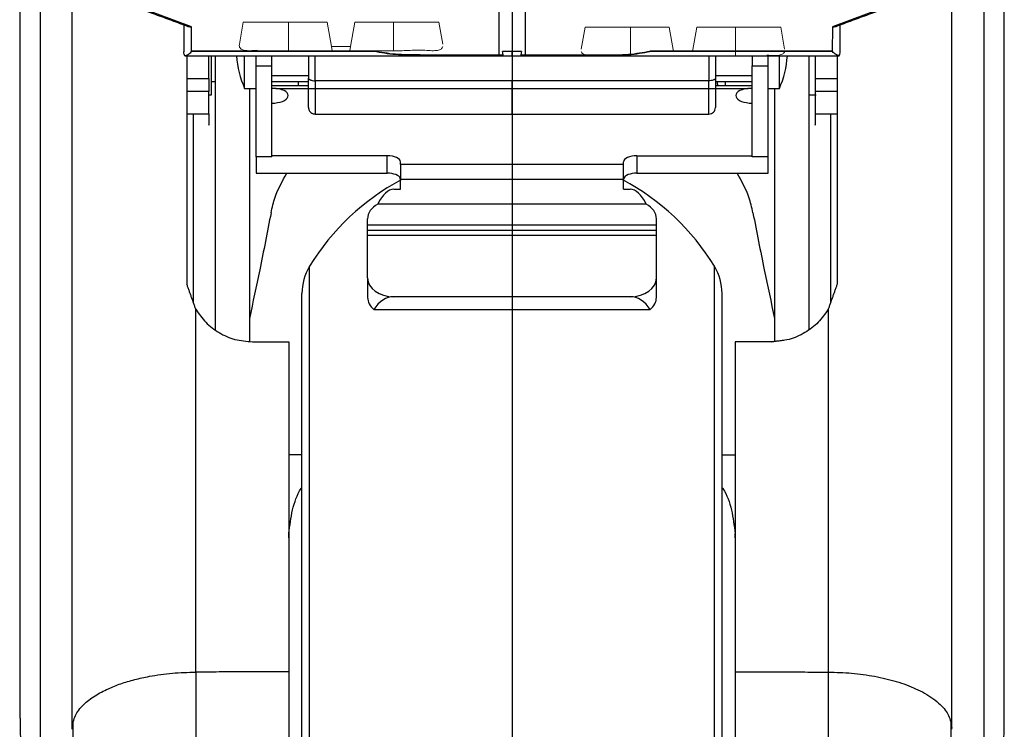
# Model space of a CAD drawing. Extents: x 14329 to 14906, y 1720 to 2185.
# Drawn here: x 14608 to 14683, y 1917 to 1972 of the extents above; entities that cross this region are included whole.
import ezdxf

# ---------------------------------------------------------------- set-up
doc = ezdxf.new("R2010")
doc.units = 0
doc.layers.get('0').update_dxf_attribs({"linetype": 'CONTINUOUS'})

msp = doc.modelspace()

# ---------------------------------------------------------------- linework, layer by layer
at = {"color": 4}
msp.add_line((14645.678, 2014.694), (14645.678, 1826.923), dxfattribs=at)
for p, q in [((14644.678, 1990.524), (14644.678, 1968.751)), ((14646.678, 1990.524), (14646.678, 1968.751)), ((14609.748, 1979.096), (14609.748, 1908.594)), ((14679.178, 1917.64), (14679.178, 1979.12)), ((14621.276, 1970.969), (14616.278, 1972.814)), ((14675.078, 1972.814), (14670.079, 1970.969)), ((14620.677, 1971.117), (14620.677, 1969.067)), ((14670.678, 1969.067), (14670.679, 1971.117)), ((14621.277, 1969.086), (14621.276, 1970.969)), ((14670.079, 1970.969), (14670.078, 1969.086)), ((14620.907, 1968.751), (14620.907, 1951.371)), ((14635.167, 1969.114), (14621.277, 1969.114)), ((14635.167, 1969.086), (14621.277, 1969.086)), ((14622.778, 1965.79), (14622.778, 1968.751)), ((14623.078, 1968.751), (14623.078, 1947.904)), ((14625.31, 1966.262), (14625.31, 1968.751)), ((14626.178, 1967.995), (14626.178, 1968.751)), ((14627.378, 1967.995), (14627.378, 1968.751)), ((14645.003, 1968.797), (14638.678, 1968.797)), ((14645.678, 1969.086), (14644.954, 1969.086)), ((14645.678, 1968.751), (14645.678, 1969.086)), ((14646.402, 1969.086), (14645.678, 1969.086)), ((14645.678, 1968.783), (14645.678, 1966.855)), ((14652.678, 1968.797), (14646.353, 1968.797)), ((14670.078, 1969.114), (14656.188, 1969.114)), ((14670.078, 1969.086), (14656.188, 1969.086)), ((14663.978, 1968.751), (14663.978, 1967.995)), ((14665.178, 1967.995), (14665.178, 1968.751)), ((14666.045, 1966.262), (14666.045, 1968.751)), ((14668.278, 1968.751), (14668.278, 1947.904)), ((14626.178, 1967.995), (14627.378, 1967.995)), ((14626.178, 1961.06), (14626.178, 1967.995)), ((14627.378, 1961.06), (14627.378, 1967.995)), ((14645.678, 1967.262), (14645.678, 1967.037)), ((14663.978, 1961.06), (14663.978, 1967.995)), ((14663.978, 1967.995), (14665.178, 1967.995)), ((14665.178, 1961.06), (14665.178, 1967.995)), ((14620.907, 1967.025), (14622.578, 1967.025)), ((14645.678, 1966.855), (14630.678, 1966.855)), ((14660.678, 1966.855), (14645.678, 1966.855)), ((14645.678, 1964.317), (14645.678, 1966.855)), ((14668.778, 1967.025), (14670.448, 1967.025)), ((14622.578, 1966.035), (14620.907, 1966.035)), ((14625.678, 1966.262), (14625.678, 1947.011)), ((14630.178, 1966.457), (14627.378, 1966.457)), ((14627.765, 1966.274), (14663.591, 1966.274)), ((14663.978, 1966.457), (14661.178, 1966.457)), ((14665.678, 1966.262), (14665.678, 1946.98)), ((14670.448, 1966.035), (14668.778, 1966.035)), ((14620.907, 1964.334), (14622.578, 1964.334)), ((14621.424, 1949.941), (14621.424, 1964.334)), ((14668.778, 1964.334), (14670.448, 1964.334)), ((14669.931, 1964.334), (14669.931, 1949.922)), ((14627.378, 1961.06), (14626.178, 1961.06)), ((14626.178, 1961.06), (14626.178, 1959.815)), ((14636.178, 1961.141), (14627.378, 1961.141)), ((14636.178, 1959.815), (14636.178, 1961.141)), ((14637.178, 1960.482), (14637.178, 1960.68)), ((14654.178, 1960.482), (14654.178, 1960.68)), ((14655.178, 1961.141), (14663.978, 1961.141)), ((14655.178, 1961.141), (14655.178, 1959.815)), ((14665.178, 1961.06), (14663.978, 1961.06)), ((14665.178, 1959.815), (14665.178, 1961.06)), ((14626.178, 1959.815), (14636.178, 1959.815)), ((14654.178, 1960.482), (14637.178, 1960.482)), ((14637.178, 1960.482), (14637.178, 1959.37)), ((14654.178, 1959.37), (14654.178, 1960.482)), ((14655.178, 1959.815), (14665.178, 1959.815)), ((14637.178, 1959.37), (14654.178, 1959.37)), ((14637.178, 1958.597), (14637.178, 1959.37)), ((14654.178, 1958.597), (14654.178, 1959.37)), ((14636.678, 1958.597), (14637.178, 1958.597)), ((14654.178, 1958.597), (14654.678, 1958.597)), ((14655.9, 1957.463), (14635.456, 1957.463)), ((14634.678, 1955.868), (14634.678, 1956.331)), ((14656.678, 1955.868), (14656.678, 1956.331)), ((14656.678, 1955.868), (14634.678, 1955.868)), ((14634.678, 1955.465), (14634.678, 1955.868)), ((14634.678, 1955.465), (14656.678, 1955.465)), ((14634.678, 1955.102), (14634.678, 1955.465)), ((14656.678, 1955.465), (14656.678, 1955.868)), ((14656.678, 1955.102), (14656.678, 1955.465)), ((14634.678, 1955.102), (14656.678, 1955.102)), ((14634.678, 1951.835), (14634.678, 1955.102)), ((14656.678, 1951.835), (14656.678, 1955.102)), ((14630.259, 1869.214), (14630.259, 1952.721)), ((14661.096, 1869.214), (14661.096, 1952.721)), ((14634.678, 1951.835), (14634.678, 1950.354)), ((14656.678, 1950.354), (14656.678, 1951.835)), ((14670.448, 1951.371), (14670.448, 1951.371)), ((14629.678, 1870.272), (14629.678, 1950.644)), ((14654.678, 1950.405), (14636.678, 1950.405)), ((14661.678, 1870.272), (14661.678, 1950.644)), ((14621.595, 1921.812), (14621.595, 1949.446)), ((14635.155, 1949.427), (14656.201, 1949.427)), ((14669.761, 1949.446), (14669.761, 1921.812)), ((14628.678, 1946.978), (14628.678, 1921.839)), ((14662.678, 1946.978), (14662.678, 1921.839)), ((14612.178, 1917.541), (14612.178, 1917.64))]:
    msp.add_line(p, q)
at = {"color": 7, "linetype": 'Continuous', "lineweight": 15}
for p, q in [((14625.207, 1971.315), (14624.911, 1969.635)), ((14631.607, 1971.315), (14625.207, 1971.315)), ((14628.656, 1971.315), (14628.656, 1969.136)), ((14631.934, 1969.462), (14631.607, 1971.315)), ((14633.708, 1971.315), (14633.382, 1969.462)), ((14640.107, 1971.315), (14633.708, 1971.315)), ((14636.658, 1971.315), (14636.658, 1969.136)), ((14640.404, 1969.635), (14640.107, 1971.315)), ((14651.248, 1970.947), (14650.952, 1969.267)), ((14657.647, 1970.947), (14651.248, 1970.947)), ((14654.698, 1970.947), (14654.698, 1968.768)), ((14657.974, 1969.094), (14657.647, 1970.947)), ((14659.748, 1970.947), (14659.422, 1969.094)), ((14666.149, 1970.947), (14659.748, 1970.947)), ((14662.699, 1970.947), (14662.699, 1968.768)), ((14666.445, 1969.267), (14666.149, 1970.947)), ((14628.656, 1969.136), (14631.992, 1969.136)), ((14631.934, 1969.462), (14631.989, 1969.148)), ((14633.382, 1969.462), (14631.934, 1969.462)), ((14631.989, 1969.148), (14631.992, 1969.136)), ((14633.324, 1969.136), (14633.326, 1969.148)), ((14633.324, 1969.136), (14636.658, 1969.136)), ((14633.326, 1969.148), (14633.382, 1969.462))]:
    msp.add_line(p, q, dxfattribs=at)
at = {"flags": 128}
msp.add_lwpolyline([(14620.907, 1951.371), (14620.907, 1951.371)], dxfattribs=at)
for centre, radius, start, end in [((14632.184, 1969.262), 7.5, 183.90256, 203.57818), ((14659.171, 1969.262), 7.5, 336.42182, 356.09743), ((14645.678, 1943.352), 18.042, 117.89184, 148.71473), ((14645.678, 1943.352), 18.042, 31.28527, 62.11807), ((14633.678, 1950.644), 4, 148.71473, 180), ((14657.678, 1950.644), 4, 360, 31.28527)]:
    msp.add_arc(centre, radius, start, end)
for centre, major_axis, ratio, start_param, end_param in [((14621.276, 1971.536), (0.513, 0.358), 0.868298, 3.685574, 4.168046), ((14670.079, 1971.536), (0.513, -0.358), 0.868298, 5.256732, 5.739204), ((14643.952, 1974.751), (-1.058, 6), 0.001759, 3.265043, 3.47677), ((14647.404, 1974.751), (1.058, 6), 0.001759, 2.806413, 3.018143), ((14627.378, 1965.727), (1.25, 0), 0.460871, 4.712389, 7.539254), ((14663.978, 1965.727), (1.25, 0), 0.460871, 1.885524, 4.712389), ((14636.178, 1960.68), (1, 0), 0.460871, 0, 1.570796), ((14655.178, 1960.68), (1, 0), 0.460871, 1.570796, 3.141593), ((14636.178, 1959.354), (1, 0), 0.460871, 0.157041, 1.570796), ((14655.178, 1959.354), (1, 0), 0.460871, 1.570796, 2.984552), ((14636.678, 1953.159), (0, 5.438), 0.367805, 0, 0.657452), ((14654.678, 1953.159), (0, 5.438), 0.367805, 5.625734, 6.283185), ((14636.678, 1956.331), (2, 0), 0.715189, 2.228248, 3.141593), ((14654.678, 1956.331), (2, 0), 0.715189, 0, 0.913345), ((14636.678, 1951.835), (2, 0), 0.715189, 3.141593, 4.712389), ((14654.678, 1951.835), (2, 0), 0.715189, 4.712389, 6.283185), ((14636.678, 1950.354), (2, 0), 0.715189, 3.141593, 3.846713), ((14636.678, 1947.625), (0, 2.78), 0.719472, 0, 0.865676), ((14654.678, 1947.625), (0, 2.78), 0.719472, 5.41751, 6.283185), ((14654.678, 1950.354), (2, 0), 0.715189, 5.578065, 6.283185)]:
    msp.add_ellipse(centre, major_axis=major_axis, ratio=ratio, start_param=start_param, end_param=end_param)
at = {"color": 7, "linetype": 'Continuous', "lineweight": 15}
msp.add_ellipse((14628.656, 1969.56), major_axis=(3.752, 0), ratio=0.337775, start_param=3.082104, end_param=3.21862, dxfattribs=at)
for points in [[(14608.178, 1979.086), (14608.178, 1918.291)], [(14612.178, 1917.64), (14612.178, 1979.12)], [(14681.607, 1979.096), (14681.607, 1908.594)], [(14683.178, 1918.291), (14683.178, 1979.086)], [(14615.999, 1972.843), (14620.998, 1970.999)], [(14670.358, 1970.999), (14675.356, 1972.843)], [(14620.764, 1968.752), (14620.747, 1968.752)], [(14620.764, 1968.751), (14645.678, 1968.751)], [(14645.678, 1968.751), (14670.591, 1968.751)], [(14670.448, 1968.752), (14670.448, 1951.371)], [(14670.591, 1968.752), (14670.608, 1968.752)], [(14627.378, 1967.262), (14630.178, 1967.262)], [(14661.178, 1967.262), (14663.978, 1967.262)], [(14622.578, 1967.024), (14622.578, 1966.035)], [(14622.778, 1966.79), (14623.078, 1966.79)], [(14627.378, 1966.79), (14630.178, 1966.79)], [(14661.178, 1966.79), (14663.978, 1966.79)], [(14668.778, 1967.024), (14668.778, 1966.035)], [(14622.578, 1965.79), (14622.778, 1965.79)], [(14625.31, 1966.262), (14626.178, 1966.262)], [(14627.378, 1966.301), (14627.765, 1966.274)], [(14663.591, 1966.274), (14663.978, 1966.301)], [(14665.178, 1966.262), (14666.045, 1966.262)], [(14668.278, 1965.79), (14668.84, 1965.79)], [(14630.674, 1964.317), (14645.678, 1964.317)], [(14645.678, 1964.317), (14660.681, 1964.317)], [(14637.178, 1959.336), (14637.165, 1959.426)], [(14654.19, 1959.426), (14654.178, 1959.336)], [(14621.595, 1949.446), (14620.907, 1951.371)], [(14670.448, 1951.371), (14669.761, 1949.446)], [(14665.448, 1946.978), (14666.388, 1947.104)], [(14625.907, 1946.978), (14628.678, 1946.978)], [(14665.448, 1946.978), (14662.678, 1946.978)], [(14629.678, 1938.353), (14628.678, 1938.355)], [(14661.678, 1938.353), (14662.678, 1938.355)], [(14628.678, 1932.032), (14628.685, 1932.377)], [(14662.678, 1932.032), (14662.67, 1932.377)], [(14628.678, 1921.839), (14621.595, 1921.812)], [(14662.678, 1921.839), (14669.761, 1921.812)], [(14608.208, 1918.291), (14608.251, 1915.206)], [(14683.148, 1918.291), (14683.104, 1915.206)], [(14612.178, 1917.453), (14612.178, 1917.541)], [(14679.178, 1917.541), (14679.178, 1917.64)], [(14679.178, 1917.453), (14679.178, 1917.541)]]:
    msp.add_open_spline(points, degree=1)
for points, knots in [([(14620.747, 1968.752), (14620.73, 1968.794), (14620.688, 1968.894), (14620.681, 1969.003), (14620.677, 1969.067)], [0, 0, 0, 0, 0.415419, 1, 1, 1, 1]), ([(14620.747, 1968.752), (14620.835, 1968.777), (14620.982, 1968.819), (14621.193, 1968.998), (14621.276, 1969.084), (14621.277, 1969.086)], [0, 0, 0, 0, 0.593839, 0.992388, 1, 1, 1, 1]), ([(14622.578, 1967.025), (14622.578, 1967.404), (14622.578, 1967.964), (14622.578, 1968.56), (14622.578, 1968.751)], [0, 0, 0, 0, 0.677825, 1, 1, 1, 1]), ([(14630.178, 1968.751), (14630.178, 1968.694), (14630.178, 1968.487), (14630.178, 1967.912), (14630.178, 1967.343), (14630.178, 1967.064)], [0, 0, 0, 0, 0.164991, 0.590189, 1, 1, 1, 1]), ([(14630.678, 1966.855), (14630.678, 1967.146), (14630.678, 1967.729), (14630.678, 1968.361), (14630.678, 1968.738), (14630.678, 1968.749), (14630.678, 1968.753)], [0, 0, 0, 0, 0.26739, 0.53478, 0.80217, 1, 1, 1, 1]), ([(14638.678, 1968.826), (14638.036, 1968.825), (14636.751, 1968.825), (14635.695, 1969.018), (14635.167, 1969.114)], [0, 0, 0, 0, 0.500137, 1, 1, 1, 1]), ([(14638.678, 1968.797), (14638.036, 1968.797), (14636.751, 1968.797), (14635.695, 1968.99), (14635.167, 1969.086)], [0, 0, 0, 0, 0.500137, 1, 1, 1, 1]), ([(14652.678, 1968.826), (14653.32, 1968.825), (14654.604, 1968.825), (14655.66, 1969.018), (14656.188, 1969.114)], [0, 0, 0, 0, 0.500137, 1, 1, 1, 1]), ([(14652.678, 1968.797), (14653.32, 1968.797), (14654.604, 1968.797), (14655.66, 1968.99), (14656.188, 1969.086)], [0, 0, 0, 0, 0.500137, 1, 1, 1, 1]), ([(14660.678, 1968.755), (14660.678, 1968.751), (14660.678, 1968.741), (14660.678, 1968.361), (14660.678, 1967.729), (14660.678, 1967.146), (14660.678, 1966.855)], [0, 0, 0, 0, 0.203742, 0.469161, 0.734581, 1, 1, 1, 1]), ([(14661.178, 1968.751), (14661.178, 1968.694), (14661.178, 1968.487), (14661.178, 1967.912), (14661.178, 1967.343), (14661.178, 1967.064)], [0, 0, 0, 0, 0.1649914, 0.5901907, 1, 1, 1, 1]), ([(14668.778, 1968.751), (14668.778, 1968.56), (14668.778, 1967.964), (14668.778, 1967.404), (14668.778, 1967.025)], [0, 0, 0, 0, 0.322174, 1, 1, 1, 1]), ([(14670.608, 1968.752), (14670.521, 1968.777), (14670.374, 1968.819), (14670.163, 1968.998), (14670.08, 1969.084), (14670.078, 1969.086)], [0, 0, 0, 0, 0.593839, 0.992387, 1, 1, 1, 1]), ([(14670.608, 1968.752), (14670.626, 1968.794), (14670.667, 1968.894), (14670.674, 1969.003), (14670.678, 1969.067)], [0, 0, 0, 0, 0.415412, 1, 1, 1, 1]), ([(14629.425, 1966.457), (14629.423, 1966.522), (14629.42, 1966.627), (14629.419, 1966.745), (14629.419, 1966.79)], [0, 0, 0, 0, 0.616858, 1, 1, 1, 1]), ([(14630.178, 1964.822), (14630.178, 1964.885), (14630.178, 1965.013), (14630.178, 1965.841), (14630.178, 1966.665), (14630.178, 1967.064)], [0, 0, 0, 0, 0.336983, 0.679033, 1, 1, 1, 1]), ([(14630.178, 1967.064), (14630.182, 1967.044), (14630.189, 1967.009), (14630.241, 1966.958), (14630.313, 1966.918), (14630.402, 1966.888), (14630.518, 1966.862), (14630.615, 1966.858), (14630.678, 1966.855)], [0, 0, 0, 0, 0.180656, 0.324624, 0.500201, 0.633127, 0.76101, 1, 1, 1, 1]), ([(14630.678, 1966.855), (14630.678, 1966.382), (14630.678, 1965.436), (14630.678, 1964.602), (14630.678, 1964.231), (14630.678, 1964.329), (14630.678, 1964.334)], [0, 0, 0, 0, 0.32653, 0.653061, 0.979591, 1, 1, 1, 1]), ([(14661.178, 1967.064), (14661.175, 1967.048), (14661.17, 1967.015), (14661.13, 1966.971), (14661.074, 1966.933), (14660.982, 1966.894), (14660.849, 1966.861), (14660.732, 1966.857), (14660.678, 1966.855)], [0, 0, 0, 0, 0.149175, 0.291902, 0.427492, 0.556077, 0.791787, 1, 1, 1, 1]), ([(14660.678, 1964.334), (14660.678, 1964.329), (14660.678, 1964.231), (14660.678, 1964.602), (14660.678, 1965.436), (14660.678, 1966.382), (14660.678, 1966.855)], [0, 0, 0, 0, 0.020409, 0.346939, 0.67347, 1, 1, 1, 1]), ([(14661.178, 1967.064), (14661.178, 1966.665), (14661.178, 1965.84), (14661.178, 1965.009), (14661.178, 1964.881), (14661.178, 1964.818)], [0, 0, 0, 0, 0.319349, 0.659675, 1, 1, 1, 1]), ([(14661.313, 1966.79), (14661.314, 1966.685), (14661.315, 1966.567), (14661.33, 1966.468), (14661.332, 1966.457)], [0, 0, 0, 0, 0.884223, 1, 1, 1, 1]), ([(14661.93, 1966.457), (14661.933, 1966.522), (14661.936, 1966.627), (14661.936, 1966.745), (14661.936, 1966.79)], [0, 0, 0, 0, 0.616857, 1, 1, 1, 1]), ([(14622.578, 1964.334), (14622.578, 1964.573), (14622.578, 1965.051), (14622.578, 1965.707), (14622.578, 1966.035)], [0, 0, 0, 0, 0.5, 1, 1, 1, 1]), ([(14668.778, 1966.035), (14668.778, 1965.707), (14668.778, 1965.051), (14668.778, 1964.573), (14668.778, 1964.334)], [0, 0, 0, 0, 0.5, 1, 1, 1, 1]), ([(14622.578, 1964.334), (14622.578, 1963.963), (14622.578, 1963.4), (14622.578, 1963.47), (14622.578, 1963.494)], [0, 0, 0, 0, 0.659692, 1, 1, 1, 1]), ([(14630.178, 1964.818), (14630.181, 1964.777), (14630.186, 1964.702), (14630.227, 1964.592), (14630.3, 1964.478), (14630.409, 1964.388), (14630.542, 1964.329), (14630.63, 1964.321), (14630.678, 1964.317)], [0, 0, 0, 0, 0.164788, 0.296064, 0.462066, 0.669485, 0.819664, 1, 1, 1, 1]), ([(14660.678, 1964.317), (14660.743, 1964.325), (14660.874, 1964.34), (14661.04, 1964.455), (14661.155, 1964.621), (14661.17, 1964.752), (14661.178, 1964.818)], [0, 0, 0, 0, 0.250157, 0.500238, 0.750196, 1, 1, 1, 1]), ([(14668.778, 1964.334), (14668.778, 1963.964), (14668.778, 1963.397), (14668.778, 1963.469), (14668.778, 1963.494)], [0, 0, 0, 0, 0.654325, 1, 1, 1, 1]), ([(14627.323, 1956.798), (14627.415, 1957.2), (14627.669, 1958.311), (14628.198, 1959.229), (14628.535, 1959.815)], [0, 0, 0, 0, 0.361639, 1, 1, 1, 1]), ([(14664.032, 1956.798), (14663.94, 1957.2), (14663.685, 1958.311), (14663.157, 1959.229), (14662.82, 1959.815)], [0, 0, 0, 0, 0.361639, 1, 1, 1, 1]), ([(14627.323, 1956.798), (14627.039, 1955.342), (14626.51, 1952.626), (14625.942, 1949.98), (14625.678, 1948.752)], [0, 0, 0, 0, 0.5361, 1, 1, 1, 1]), ([(14664.032, 1956.798), (14664.315, 1955.342), (14664.845, 1952.625), (14665.414, 1949.977), (14665.678, 1948.748)], [0, 0, 0, 0, 0.535804, 1, 1, 1, 1]), ([(14621.595, 1949.446), (14621.83, 1949.104), (14622.3, 1948.419), (14623.334, 1947.632), (14624.557, 1947.084), (14625.457, 1947.013), (14625.907, 1946.978)], [0, 0, 0, 0, 0.249285, 0.498837, 0.749114, 1, 1, 1, 1]), ([(14669.761, 1949.446), (14669.526, 1949.104), (14669.055, 1948.419), (14668.021, 1947.632), (14666.799, 1947.084), (14665.899, 1947.013), (14665.448, 1946.978)], [0, 0, 0, 0, 0.249285, 0.498837, 0.749114, 1, 1, 1, 1]), ([(14628.685, 1932.381), (14628.757, 1932.978), (14628.901, 1934.171), (14629.316, 1935.354), (14629.657, 1935.852), (14629.678, 1935.882)], [0, 0, 0, 0, 0.4844983, 0.9681386, 1, 1, 1, 1]), ([(14661.678, 1935.882), (14661.699, 1935.851), (14662.041, 1935.352), (14662.455, 1934.169), (14662.598, 1932.977), (14662.67, 1932.381)], [0, 0, 0, 0, 0.03253, 0.51651, 1, 1, 1, 1]), ([(14612.178, 1917.541), (14612.225, 1917.864), (14612.314, 1918.48), (14612.973, 1919.315), (14613.851, 1920.002), (14614.841, 1920.53), (14615.868, 1920.937), (14616.919, 1921.252), (14618.221, 1921.538), (14619.785, 1921.76), (14620.996, 1921.794), (14621.595, 1921.812)], [0, 0, 0, 0, 0.1448993, 0.2765189, 0.3948441, 0.4998623, 0.5860779, 0.6711636, 0.7551194, 0.8788275, 1, 1, 1, 1]), ([(14621.595, 1921.812), (14621.595, 1919.996), (14621.595, 1916.368), (14621.595, 1910.598), (14621.595, 1904.684), (14621.595, 1898.669), (14621.595, 1892.641), (14621.595, 1886.672), (14621.595, 1880.84), (14621.595, 1875.22), (14621.595, 1869.881), (14621.595, 1864.893), (14621.595, 1860.322), (14621.595, 1856.222), (14621.595, 1852.645), (14621.595, 1849.642), (14621.595, 1847.25), (14621.595, 1845.475), (14621.595, 1844.442), (14621.595, 1844.007), (14621.595, 1844.116), (14621.595, 1844.127)], [0, 0, 0, 0, 0.055228, 0.110414, 0.165618, 0.220839, 0.276021, 0.331216, 0.386445, 0.441633, 0.496821, 0.552048, 0.607243, 0.662426, 0.717649, 0.772853, 0.828118, 0.883423, 0.938729, 0.993993, 1, 1, 1, 1]), ([(14628.678, 1921.839), (14628.678, 1920.022), (14628.678, 1916.388), (14628.678, 1910.611), (14628.678, 1904.688), (14628.678, 1898.664), (14628.678, 1892.627), (14628.678, 1886.649), (14628.678, 1880.808), (14628.678, 1875.181), (14628.678, 1869.834), (14628.678, 1864.84), (14628.678, 1860.264), (14628.678, 1856.159), (14628.678, 1852.58), (14628.678, 1849.576), (14628.678, 1847.184), (14628.678, 1845.412), (14628.678, 1844.38), (14628.678, 1843.945), (14628.678, 1844.053), (14628.678, 1844.063)], [0, 0, 0, 0, 0.055239, 0.110483, 0.165724, 0.220963, 0.276208, 0.331449, 0.386685, 0.441929, 0.497174, 0.552411, 0.607653, 0.662898, 0.718135, 0.773375, 0.82862, 0.883861, 0.939101, 0.994346, 1, 1, 1, 1]), ([(14662.678, 1921.839), (14662.678, 1920.022), (14662.678, 1916.388), (14662.678, 1910.611), (14662.678, 1904.688), (14662.678, 1898.664), (14662.678, 1892.627), (14662.678, 1886.649), (14662.678, 1880.808), (14662.678, 1875.181), (14662.678, 1869.834), (14662.678, 1864.84), (14662.678, 1860.264), (14662.678, 1856.159), (14662.678, 1852.58), (14662.678, 1849.576), (14662.678, 1847.184), (14662.678, 1845.412), (14662.678, 1844.38), (14662.678, 1843.945), (14662.678, 1844.053), (14662.678, 1844.063)], [0, 0, 0, 0, 0.055239, 0.110483, 0.165724, 0.220963, 0.276208, 0.331449, 0.386685, 0.441929, 0.497174, 0.552411, 0.607653, 0.662898, 0.718135, 0.773375, 0.82862, 0.883861, 0.939101, 0.994346, 1, 1, 1, 1]), ([(14669.761, 1921.812), (14669.761, 1919.997), (14669.761, 1916.367), (14669.761, 1910.596), (14669.761, 1904.68), (14669.761, 1898.663), (14669.761, 1892.633), (14669.761, 1886.662), (14669.761, 1880.828), (14669.761, 1875.207), (14669.761, 1869.866), (14669.761, 1864.878), (14669.761, 1860.308), (14669.761, 1856.207), (14669.761, 1852.632), (14669.761, 1849.632), (14669.761, 1847.243), (14669.761, 1845.472), (14669.761, 1844.441), (14669.761, 1844.007), (14669.761, 1844.116), (14669.761, 1844.127)], [0, 0, 0, 0, 0.055218, 0.110442, 0.165662, 0.22088, 0.276105, 0.331326, 0.386541, 0.441765, 0.496989, 0.552205, 0.607426, 0.662651, 0.717868, 0.773087, 0.828311, 0.883531, 0.938752, 0.993976, 1, 1, 1, 1]), ([(14669.761, 1921.812), (14670.36, 1921.794), (14671.571, 1921.76), (14673.336, 1921.51), (14674.997, 1921.115), (14676.24, 1920.654), (14677.134, 1920.203), (14677.774, 1919.797), (14678.444, 1919.235), (14679.042, 1918.48), (14679.131, 1917.864), (14679.178, 1917.541)], [0, 0, 0, 0, 0.121182, 0.244899, 0.371152, 0.499941, 0.56852, 0.643027, 0.72346, 0.855089, 1, 1, 1, 1]), ([(14612.223, 1917.968), (14612.223, 1916.141), (14612.223, 1912.627), (14612.223, 1907.229), (14612.223, 1902.173), (14612.223, 1897.519), (14612.223, 1893.335), (14612.223, 1889.648), (14612.223, 1886.472), (14612.223, 1883.639), (14612.222, 1880.813), (14612.218, 1877.694), (14612.211, 1874.182), (14612.203, 1870.394), (14612.194, 1866.49), (14612.187, 1863.145), (14612.182, 1860.423), (14612.178, 1858.26), (14612.178, 1857.15), (14612.178, 1856.579)], [0, 0, 0, 0, 0.080987, 0.155805, 0.224314, 0.286573, 0.342636, 0.39242, 0.4359, 0.47312, 0.510764, 0.556619, 0.610605, 0.672609, 0.74268, 0.820687, 0.876988, 0.936754, 1, 1, 1, 1]), ([(14679.178, 1856.579), (14679.177, 1857.267), (14679.175, 1858.576), (14679.165, 1861.235), (14679.154, 1864.034), (14679.144, 1866.836), (14679.136, 1869.475), (14679.132, 1871.92), (14679.133, 1874.385), (14679.132, 1877.137), (14679.132, 1880.43), (14679.132, 1884.296), (14679.132, 1888.751), (14679.132, 1893.785), (14679.132, 1899.354), (14679.132, 1904.64), (14679.132, 1909.469), (14679.132, 1913.769), (14679.132, 1916.547), (14679.132, 1917.968)], [0, 0, 0, 0, 0.077864, 0.148245, 0.211127, 0.266414, 0.313918, 0.35355, 0.389418, 0.431371, 0.479829, 0.534732, 0.596049, 0.663906, 0.73825, 0.818979, 0.87646, 0.936827, 1, 1, 1, 1])]:
    msp.add_open_spline(points, degree=3, knots=knots)
for points, knots in [([(14626.268, 1969.174), (14626.074, 1969.16), (14625.897, 1969.15), (14625.581, 1969.146), (14625.439, 1969.153), (14625.207, 1969.193), (14625.114, 1969.224), (14624.976, 1969.32), (14624.933, 1969.383), (14624.915, 1969.462)], [0, 0, 0, 0, 0.25, 0.25, 0.5, 0.5, 0.75, 0.75, 1, 1, 1, 1]), ([(14636.658, 1969.136), (14637.092, 1969.136), (14637.515, 1969.152), (14638.331, 1969.185), (14638.705, 1969.199), (14639.047, 1969.174)], [0, 0, 0, 0, 0.5, 0.5, 1, 1, 1, 1]), ([(14640.399, 1969.462), (14640.381, 1969.384), (14640.339, 1969.321), (14640.203, 1969.226), (14640.108, 1969.193), (14639.876, 1969.153), (14639.736, 1969.146), (14639.417, 1969.15), (14639.241, 1969.16), (14639.047, 1969.174)], [0, 0, 0, 0, 0.25, 0.25, 0.5, 0.5, 0.75, 0.75, 1, 1, 1, 1]), ([(14652.309, 1968.806), (14652.115, 1968.792), (14651.939, 1968.782), (14651.622, 1968.778), (14651.481, 1968.785), (14651.248, 1968.825), (14651.155, 1968.856), (14651.018, 1968.952), (14650.974, 1969.015), (14650.956, 1969.094)], [0, 0, 0, 0, 0.25, 0.25, 0.5, 0.5, 0.75, 0.75, 1, 1, 1, 1]), ([(14666.44, 1969.094), (14666.422, 1969.016), (14666.38, 1968.953), (14666.244, 1968.858), (14666.15, 1968.825), (14665.917, 1968.785), (14665.778, 1968.778), (14665.459, 1968.782), (14665.282, 1968.792), (14665.088, 1968.806)], [0, 0, 0, 0, 0.25, 0.25, 0.5, 0.5, 0.75, 0.75, 1, 1, 1, 1])]:
    msp.add_open_spline(points, degree=3, knots=knots, dxfattribs=at)
msp.add_open_spline([(14631.989, 1969.148), (14633.326, 1969.148)], degree=1, dxfattribs=at)

doc.saveas('drawing.dxf')
